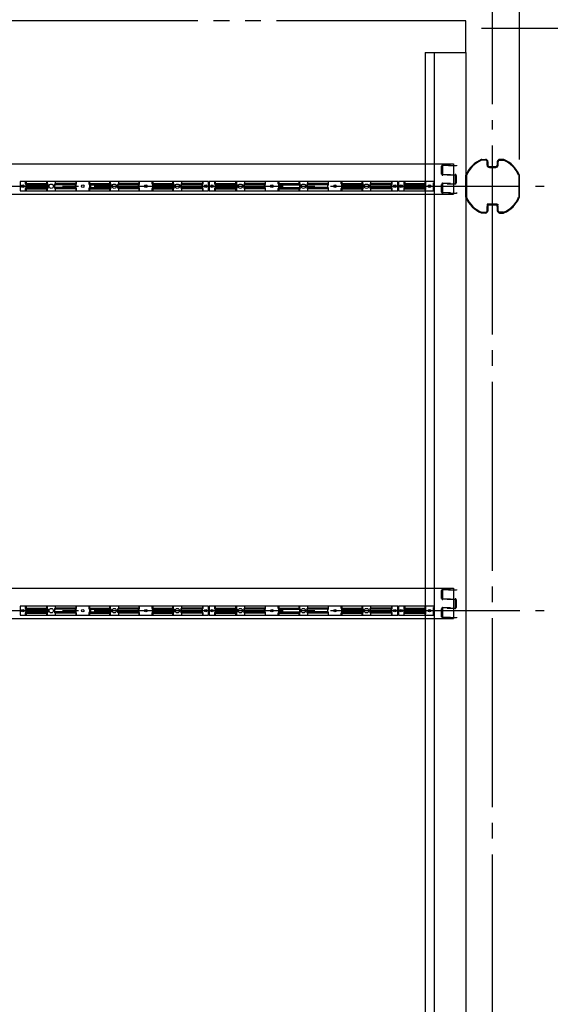
# Model space of a CAD drawing. Extents: x 543 to 20478, y 226 to 14052.
# Drawn here: x 6474 to 8157, y 9360 to 12485 of the extents above; entities that cross this region are included whole.
import ezdxf

# ---------------------------------------------------------------- set-up
doc = ezdxf.new("R2010")
doc.units = 0
doc.header["$LTSCALE"] = 50
doc.header["$MEASUREMENT"] = 0
for name, pattern in [('1PL-M', [15, 12, -1, 1, -1]), ('2PL-M', [17, 12, -1, 1, -1, 1, -1]), ('HIDE-S', [1, 0.5, -0.5])]:
    doc.linetypes.add(name, pattern=pattern)
for name, color, linetype in [('2PL-M1', 6, '2PL-M'), ('HIDE-S2', 1, 'HIDE-S'), ('SUNPOU', 4, 'CONTINUOUS'), ('U1', 3, 'CONTINUOUS'), ('U8', 3, 'CONTINUOUS'), ('柱', 3, 'CONTINUOUS'), ('桁', 4, 'CONTINUOUS'), ('桁接金A', 6, 'CONTINUOUS'), ('梁', 3, 'CONTINUOUS'), ('芯', 7, '1PL-M')]:
    doc.layers.add(name, color=color, linetype=linetype)

msp = doc.modelspace()

# ---------------------------------------------------------------- linework, layer by layer
at = {"layer": '2PL-M1'}
for p, q in [((7888.7, 12481.4), (2538.7, 12481.4)), ((7888.7, 12380.4), (7888.7, 12481.4))]:
    msp.add_line(p, q, dxfattribs=at)
at = {"layer": 'HIDE-S2'}
for p, q in [((6492.2, 11964.1), (6492.2, 11970.9)), ((6559.7, 11964.1), (6559.7, 11970.9)), ((6587.7, 11964.1), (6587.7, 11970.9)), ((6653.7, 11964.1), (6653.7, 11970.9)), ((6693.7, 11964.1), (6693.7, 11970.9)), ((6759.7, 11964.1), (6759.7, 11970.9)), ((6787.7, 11964.1), (6787.7, 11970.9)), ((6853.7, 11964.1), (6853.7, 11970.9)), ((6893.7, 11964.1), (6893.7, 11970.9)), ((6959.7, 11964.1), (6959.7, 11970.9)), ((6987.7, 11964.1), (6987.7, 11970.9)), ((7055.2, 11964.1), (7055.2, 11970.9)), ((7092.2, 11964.1), (7092.2, 11970.9)), ((7159.7, 11964.1), (7159.7, 11970.9)), ((7187.7, 11964.1), (7187.7, 11970.9)), ((7253.7, 11964.1), (7253.7, 11970.9)), ((7293.7, 11964.1), (7293.7, 11970.9)), ((7359.7, 11964.1), (7359.7, 11970.9)), ((7387.7, 11964.1), (7387.7, 11970.9)), ((7453.7, 11964.1), (7453.7, 11970.9)), ((7493.7, 11964.1), (7493.7, 11970.9)), ((7559.7, 11964.1), (7559.7, 11970.9)), ((7587.7, 11964.1), (7587.7, 11970.9)), ((7655.2, 11964.1), (7655.2, 11970.9)), ((7695, 11970.9), (7695, 11941.9)), ((7761.2, 11970.9), (7761.2, 11941.9)), ((7786.6, 11941.9), (7786.6, 11970.9)), ((6492.2, 11941.9), (6492.2, 11948.7)), ((6494.1, 11960.5), (6492.6, 11962.9)), ((6492.6, 11950), (6494.1, 11952.4)), ((6494.5, 11953.6), (6494.5, 11959.2)), ((6559.7, 11941.9), (6559.7, 11948.7)), ((6561.6, 11960.5), (6560.1, 11962.9)), ((6560.1, 11950), (6561.6, 11952.4)), ((6562, 11953.6), (6562, 11959.2)), ((6585.4, 11953.6), (6585.4, 11959.2)), ((6585.8, 11960.5), (6587.3, 11962.9)), ((6587.3, 11950), (6585.8, 11952.4)), ((6587.7, 11941.9), (6587.7, 11948.7)), ((6651.4, 11953.6), (6651.4, 11959.2)), ((6651.8, 11960.5), (6653.3, 11962.9)), ((6653.3, 11950), (6651.8, 11952.4)), ((6653.7, 11941.9), (6653.7, 11948.7)), ((6693.7, 11941.9), (6693.7, 11948.7)), ((6695.6, 11960.5), (6694.1, 11962.9)), ((6694.1, 11950), (6695.6, 11952.4)), ((6696, 11953.6), (6696, 11959.2)), ((6759.7, 11941.9), (6759.7, 11948.7)), ((6761.6, 11960.5), (6760.1, 11962.9)), ((6760.1, 11950), (6761.6, 11952.4)), ((6762, 11953.6), (6762, 11959.2)), ((6785.4, 11953.6), (6785.4, 11959.2)), ((6785.8, 11960.5), (6787.3, 11962.9)), ((6787.3, 11950), (6785.8, 11952.4)), ((6787.7, 11941.9), (6787.7, 11948.7)), ((6851.4, 11953.6), (6851.4, 11959.2)), ((6851.8, 11960.5), (6853.3, 11962.9)), ((6853.3, 11950), (6851.8, 11952.4)), ((6853.7, 11941.9), (6853.7, 11948.7)), ((6893.7, 11941.9), (6893.7, 11948.7)), ((6895.6, 11960.5), (6894.1, 11962.9)), ((6894.1, 11950), (6895.6, 11952.4)), ((6896, 11953.6), (6896, 11959.2)), ((6959.7, 11941.9), (6959.7, 11948.7)), ((6961.6, 11960.5), (6960.1, 11962.9)), ((6960.1, 11950), (6961.6, 11952.4)), ((6962, 11953.6), (6962, 11959.2)), ((6985.4, 11953.6), (6985.4, 11959.2)), ((6985.8, 11960.5), (6987.3, 11962.9)), ((6987.3, 11950), (6985.8, 11952.4)), ((6987.7, 11941.9), (6987.7, 11948.7)), ((7052.9, 11953.6), (7052.9, 11959.2)), ((7053.3, 11960.5), (7054.8, 11962.9)), ((7054.8, 11950), (7053.3, 11952.4)), ((7055.2, 11941.9), (7055.2, 11948.7)), ((7092.2, 11941.9), (7092.2, 11948.7)), ((7094.1, 11960.5), (7092.6, 11962.9)), ((7092.6, 11950), (7094.1, 11952.4)), ((7094.5, 11953.6), (7094.5, 11959.2)), ((7159.7, 11941.9), (7159.7, 11948.7)), ((7161.6, 11960.5), (7160.1, 11962.9)), ((7160.1, 11950), (7161.6, 11952.4)), ((7162, 11953.6), (7162, 11959.2)), ((7185.4, 11953.6), (7185.4, 11959.2)), ((7185.8, 11960.5), (7187.3, 11962.9)), ((7187.3, 11950), (7185.8, 11952.4)), ((7187.7, 11941.9), (7187.7, 11948.7)), ((7251.4, 11953.6), (7251.4, 11959.2)), ((7251.8, 11960.5), (7253.3, 11962.9)), ((7253.3, 11950), (7251.8, 11952.4)), ((7253.7, 11941.9), (7253.7, 11948.7)), ((7293.7, 11941.9), (7293.7, 11948.7)), ((7295.6, 11960.5), (7294.1, 11962.9)), ((7294.1, 11950), (7295.6, 11952.4)), ((7296, 11953.6), (7296, 11959.2)), ((7359.7, 11941.9), (7359.7, 11948.7)), ((7361.6, 11960.5), (7360.1, 11962.9)), ((7360.1, 11950), (7361.6, 11952.4)), ((7362, 11953.6), (7362, 11959.2)), ((7385.4, 11953.6), (7385.4, 11959.2)), ((7385.8, 11960.5), (7387.3, 11962.9)), ((7387.3, 11950), (7385.8, 11952.4)), ((7387.7, 11941.9), (7387.7, 11948.7)), ((7451.4, 11953.6), (7451.4, 11959.2)), ((7451.8, 11960.5), (7453.3, 11962.9)), ((7453.3, 11950), (7451.8, 11952.4)), ((7453.7, 11941.9), (7453.7, 11948.7)), ((7493.7, 11941.9), (7493.7, 11948.7)), ((7495.6, 11960.5), (7494.1, 11962.9)), ((7494.1, 11950), (7495.6, 11952.4)), ((7496, 11953.6), (7496, 11959.2)), ((7559.7, 11941.9), (7559.7, 11948.7)), ((7561.6, 11960.5), (7560.1, 11962.9)), ((7560.1, 11950), (7561.6, 11952.4)), ((7562, 11953.6), (7562, 11959.2)), ((7585.4, 11953.6), (7585.4, 11959.2)), ((7585.8, 11960.5), (7587.3, 11962.9)), ((7587.3, 11950), (7585.8, 11952.4)), ((7587.7, 11941.9), (7587.7, 11948.7)), ((7652.9, 11953.6), (7652.9, 11959.2)), ((7653.3, 11960.5), (7654.8, 11962.9)), ((7654.8, 11950), (7653.3, 11952.4)), ((7655.2, 11941.9), (7655.2, 11948.7)), ((6492.2, 10617.1), (6492.2, 10623.9)), ((6492.2, 10594.9), (6492.2, 10601.7)), ((6494.1, 10613.5), (6492.6, 10615.9)), ((6492.6, 10603), (6494.1, 10605.4)), ((6494.5, 10606.6), (6494.5, 10612.2)), ((6559.7, 10617.1), (6559.7, 10623.9)), ((6559.7, 10594.9), (6559.7, 10601.7)), ((6561.6, 10613.5), (6560.1, 10615.9)), ((6560.1, 10603), (6561.6, 10605.4)), ((6562, 10606.6), (6562, 10612.2)), ((6585.4, 10606.6), (6585.4, 10612.2)), ((6585.8, 10613.5), (6587.3, 10615.9)), ((6587.3, 10603), (6585.8, 10605.4)), ((6587.7, 10617.1), (6587.7, 10623.9)), ((6587.7, 10594.9), (6587.7, 10601.7)), ((6651.4, 10606.6), (6651.4, 10612.2)), ((6651.8, 10613.5), (6653.3, 10615.9)), ((6653.3, 10603), (6651.8, 10605.4)), ((6653.7, 10617.1), (6653.7, 10623.9)), ((6653.7, 10594.9), (6653.7, 10601.7)), ((6693.7, 10617.1), (6693.7, 10623.9)), ((6693.7, 10594.9), (6693.7, 10601.7)), ((6695.6, 10613.5), (6694.1, 10615.9)), ((6694.1, 10603), (6695.6, 10605.4)), ((6696, 10606.6), (6696, 10612.2)), ((6759.7, 10617.1), (6759.7, 10623.9)), ((6759.7, 10594.9), (6759.7, 10601.7)), ((6761.6, 10613.5), (6760.1, 10615.9)), ((6760.1, 10603), (6761.6, 10605.4)), ((6762, 10606.6), (6762, 10612.2)), ((6785.4, 10606.6), (6785.4, 10612.2)), ((6785.8, 10613.5), (6787.3, 10615.9)), ((6787.3, 10603), (6785.8, 10605.4)), ((6787.7, 10617.1), (6787.7, 10623.9)), ((6787.7, 10594.9), (6787.7, 10601.7)), ((6851.4, 10606.6), (6851.4, 10612.2)), ((6851.8, 10613.5), (6853.3, 10615.9)), ((6853.3, 10603), (6851.8, 10605.4)), ((6853.7, 10617.1), (6853.7, 10623.9)), ((6853.7, 10594.9), (6853.7, 10601.7)), ((6893.7, 10617.1), (6893.7, 10623.9)), ((6893.7, 10594.9), (6893.7, 10601.7)), ((6895.6, 10613.5), (6894.1, 10615.9)), ((6894.1, 10603), (6895.6, 10605.4)), ((6896, 10606.6), (6896, 10612.2)), ((6959.7, 10617.1), (6959.7, 10623.9)), ((6959.7, 10594.9), (6959.7, 10601.7)), ((6961.6, 10613.5), (6960.1, 10615.9)), ((6960.1, 10603), (6961.6, 10605.4)), ((6962, 10606.6), (6962, 10612.2)), ((6985.4, 10606.6), (6985.4, 10612.2)), ((6985.8, 10613.5), (6987.3, 10615.9)), ((6987.3, 10603), (6985.8, 10605.4)), ((6987.7, 10617.1), (6987.7, 10623.9)), ((6987.7, 10594.9), (6987.7, 10601.7)), ((7052.9, 10606.6), (7052.9, 10612.2)), ((7053.3, 10613.5), (7054.8, 10615.9)), ((7054.8, 10603), (7053.3, 10605.4)), ((7055.2, 10617.1), (7055.2, 10623.9)), ((7055.2, 10594.9), (7055.2, 10601.7)), ((7092.2, 10617.1), (7092.2, 10623.9)), ((7092.2, 10594.9), (7092.2, 10601.7)), ((7094.1, 10613.5), (7092.6, 10615.9)), ((7092.6, 10603), (7094.1, 10605.4)), ((7094.5, 10606.6), (7094.5, 10612.2)), ((7159.7, 10617.1), (7159.7, 10623.9)), ((7159.7, 10594.9), (7159.7, 10601.7)), ((7161.6, 10613.5), (7160.1, 10615.9)), ((7160.1, 10603), (7161.6, 10605.4)), ((7162, 10606.6), (7162, 10612.2)), ((7185.4, 10606.6), (7185.4, 10612.2)), ((7185.8, 10613.5), (7187.3, 10615.9)), ((7187.3, 10603), (7185.8, 10605.4)), ((7187.7, 10617.1), (7187.7, 10623.9)), ((7187.7, 10594.9), (7187.7, 10601.7)), ((7251.4, 10606.6), (7251.4, 10612.2)), ((7251.8, 10613.5), (7253.3, 10615.9)), ((7253.3, 10603), (7251.8, 10605.4)), ((7253.7, 10617.1), (7253.7, 10623.9)), ((7253.7, 10594.9), (7253.7, 10601.7)), ((7293.7, 10617.1), (7293.7, 10623.9)), ((7293.7, 10594.9), (7293.7, 10601.7)), ((7295.6, 10613.5), (7294.1, 10615.9)), ((7294.1, 10603), (7295.6, 10605.4)), ((7296, 10606.6), (7296, 10612.2)), ((7359.7, 10617.1), (7359.7, 10623.9)), ((7359.7, 10594.9), (7359.7, 10601.7)), ((7361.6, 10613.5), (7360.1, 10615.9)), ((7360.1, 10603), (7361.6, 10605.4)), ((7362, 10606.6), (7362, 10612.2)), ((7385.4, 10606.6), (7385.4, 10612.2)), ((7385.8, 10613.5), (7387.3, 10615.9)), ((7387.3, 10603), (7385.8, 10605.4)), ((7387.7, 10617.1), (7387.7, 10623.9)), ((7387.7, 10594.9), (7387.7, 10601.7)), ((7451.4, 10606.6), (7451.4, 10612.2)), ((7451.8, 10613.5), (7453.3, 10615.9)), ((7453.3, 10603), (7451.8, 10605.4)), ((7453.7, 10617.1), (7453.7, 10623.9)), ((7453.7, 10594.9), (7453.7, 10601.7)), ((7493.7, 10617.1), (7493.7, 10623.9)), ((7493.7, 10594.9), (7493.7, 10601.7)), ((7495.6, 10613.5), (7494.1, 10615.9)), ((7494.1, 10603), (7495.6, 10605.4)), ((7496, 10606.6), (7496, 10612.2)), ((7559.7, 10617.1), (7559.7, 10623.9)), ((7559.7, 10594.9), (7559.7, 10601.7)), ((7561.6, 10613.5), (7560.1, 10615.9)), ((7560.1, 10603), (7561.6, 10605.4)), ((7562, 10606.6), (7562, 10612.2)), ((7585.4, 10606.6), (7585.4, 10612.2)), ((7585.8, 10613.5), (7587.3, 10615.9)), ((7587.3, 10603), (7585.8, 10605.4)), ((7587.7, 10617.1), (7587.7, 10623.9)), ((7587.7, 10594.9), (7587.7, 10601.7)), ((7652.9, 10606.6), (7652.9, 10612.2)), ((7653.3, 10613.5), (7654.8, 10615.9)), ((7654.8, 10603), (7653.3, 10605.4)), ((7655.2, 10617.1), (7655.2, 10623.9)), ((7655.2, 10594.9), (7655.2, 10601.7)), ((7695, 10623.9), (7695, 10594.9)), ((7761.2, 10623.9), (7761.2, 10594.9)), ((7786.6, 10594.9), (7786.6, 10623.9))]:
    msp.add_line(p, q, dxfattribs=at)
for centre, start, end in [((6494.5, 11964.1), 180, 213.3106), ((6494.5, 11948.7), 146.6894, 180), ((6492.2, 11959.2), 0, 33.3106), ((6492.2, 11953.6), 326.6894, 0), ((6562, 11964.1), 180, 213.3106), ((6562, 11948.7), 146.6894, 180), ((6559.7, 11959.2), 0, 33.3106), ((6559.7, 11953.6), 326.6894, 0), ((6587.7, 11959.2), 146.6894, 180), ((6587.7, 11953.6), 180, 213.3106), ((6585.4, 11964.1), 326.6894, 0), ((6585.4, 11948.7), 0, 33.3106), ((6653.7, 11959.2), 146.6894, 180), ((6653.7, 11953.6), 180, 213.3106), ((6651.4, 11964.1), 326.6894, 0), ((6651.4, 11948.7), 0, 33.3106), ((6696, 11964.1), 180, 213.3106), ((6696, 11948.7), 146.6894, 180), ((6693.7, 11959.2), 0, 33.3106), ((6693.7, 11953.6), 326.6894, 0), ((6762, 11964.1), 180, 213.3106), ((6762, 11948.7), 146.6894, 180), ((6759.7, 11959.2), 0, 33.3106), ((6759.7, 11953.6), 326.6894, 360), ((6787.7, 11959.2), 146.6894, 180), ((6787.7, 11953.6), 180, 213.3106), ((6785.4, 11964.1), 326.6894, 0), ((6785.4, 11948.7), 0, 33.3106), ((6853.7, 11959.2), 146.6894, 180), ((6853.7, 11953.6), 180, 213.3106), ((6851.4, 11964.1), 326.6894, 0), ((6851.4, 11948.7), 0, 33.3106), ((6896, 11964.1), 180, 213.3106), ((6896, 11948.7), 146.6894, 180), ((6893.7, 11959.2), 0, 33.3106), ((6893.7, 11953.6), 326.6894, 0), ((6962, 11964.1), 180, 213.3106), ((6962, 11948.7), 146.6894, 180), ((6959.7, 11959.2), 0, 33.3106), ((6959.7, 11953.6), 326.6894, 0), ((6987.7, 11959.2), 146.6894, 180), ((6987.7, 11953.6), 180, 213.3106), ((6985.4, 11964.1), 326.6894, 0), ((6985.4, 11948.7), 0, 33.3106), ((7055.2, 11959.2), 146.6894, 180), ((7055.2, 11953.6), 180, 213.3106), ((7052.9, 11964.1), 326.6894, 0), ((7052.9, 11948.7), 0, 33.3106), ((7094.5, 11964.1), 180, 213.3106), ((7094.5, 11948.7), 146.6894, 180), ((7092.2, 11959.2), 0, 33.3106), ((7092.2, 11953.6), 326.6894, 0), ((7162, 11964.1), 180, 213.3106), ((7162, 11948.7), 146.6894, 180), ((7159.7, 11959.2), 0, 33.3106), ((7159.7, 11953.6), 326.6894, 0), ((7187.7, 11959.2), 146.6894, 180), ((7187.7, 11953.6), 180, 213.3106), ((7185.4, 11964.1), 326.6894, 0), ((7185.4, 11948.7), 0, 33.3106), ((7253.7, 11959.2), 146.6894, 180), ((7253.7, 11953.6), 180, 213.3106), ((7251.4, 11964.1), 326.6894, 0), ((7251.4, 11948.7), 0, 33.3106), ((7296, 11964.1), 180, 213.3106), ((7296, 11948.7), 146.6894, 180), ((7293.7, 11959.2), 0, 33.3106), ((7293.7, 11953.6), 326.6894, 0), ((7362, 11964.1), 180, 213.3106), ((7362, 11948.7), 146.6894, 180), ((7359.7, 11959.2), 0, 33.3106), ((7359.7, 11953.6), 326.6894, 360), ((7387.7, 11959.2), 146.6894, 180), ((7387.7, 11953.6), 180, 213.3106), ((7385.4, 11964.1), 326.6894, 0), ((7385.4, 11948.7), 0, 33.3106), ((7453.7, 11959.2), 146.6894, 180), ((7453.7, 11953.6), 180, 213.3106), ((7451.4, 11964.1), 326.6894, 0), ((7451.4, 11948.7), 0, 33.3106), ((7496, 11964.1), 180, 213.3106), ((7496, 11948.7), 146.6894, 180), ((7493.7, 11959.2), 0, 33.3106), ((7493.7, 11953.6), 326.6894, 0), ((7562, 11964.1), 180, 213.3106), ((7562, 11948.7), 146.6894, 180), ((7559.7, 11959.2), 0, 33.3106), ((7559.7, 11953.6), 326.6894, 0), ((7587.7, 11959.2), 146.6894, 180), ((7587.7, 11953.6), 180, 213.3106), ((7585.4, 11964.1), 326.6894, 0), ((7585.4, 11948.7), 0, 33.3106), ((7655.2, 11959.2), 146.6894, 180), ((7655.2, 11953.6), 180, 213.3106), ((7652.9, 11964.1), 326.6894, 0), ((7652.9, 11948.7), 0, 33.3106), ((6494.5, 10617.1), 180, 213.3106), ((6494.5, 10601.7), 146.6894, 180), ((6492.2, 10612.2), 0, 33.3106), ((6492.2, 10606.6), 326.6894, 0), ((6562, 10617.1), 180, 213.3106), ((6562, 10601.7), 146.6894, 180), ((6559.7, 10612.2), 0, 33.3106), ((6559.7, 10606.6), 326.6894, 0), ((6587.7, 10612.2), 146.6894, 180), ((6587.7, 10606.6), 180, 213.3106), ((6585.4, 10617.1), 326.6894, 0), ((6585.4, 10601.7), 0, 33.3106), ((6653.7, 10612.2), 146.6894, 180), ((6653.7, 10606.6), 180, 213.3106), ((6651.4, 10617.1), 326.6894, 0), ((6651.4, 10601.7), 0, 33.3106), ((6696, 10617.1), 180, 213.3106), ((6696, 10601.7), 146.6894, 180), ((6693.7, 10612.2), 0, 33.3106), ((6693.7, 10606.6), 326.6894, 0), ((6762, 10617.1), 180, 213.3106), ((6762, 10601.7), 146.6894, 180), ((6759.7, 10612.2), 0, 33.3106), ((6759.7, 10606.6), 326.6894, 360), ((6787.7, 10612.2), 146.6894, 180), ((6787.7, 10606.6), 180, 213.3106), ((6785.4, 10617.1), 326.6894, 0), ((6785.4, 10601.7), 0, 33.3106), ((6853.7, 10612.2), 146.6894, 180), ((6853.7, 10606.6), 180, 213.3106), ((6851.4, 10617.1), 326.6894, 0), ((6851.4, 10601.7), 0, 33.3106), ((6896, 10617.1), 180, 213.3106), ((6896, 10601.7), 146.6894, 180), ((6893.7, 10612.2), 0, 33.3106), ((6893.7, 10606.6), 326.6894, 0), ((6962, 10617.1), 180, 213.3106), ((6962, 10601.7), 146.6894, 180), ((6959.7, 10612.2), 0, 33.3106), ((6959.7, 10606.6), 326.6894, 0), ((6987.7, 10612.2), 146.6894, 180), ((6987.7, 10606.6), 180, 213.3106), ((6985.4, 10617.1), 326.6894, 0), ((6985.4, 10601.7), 0, 33.3106), ((7055.2, 10612.2), 146.6894, 180), ((7055.2, 10606.6), 180, 213.3106), ((7052.9, 10617.1), 326.6894, 0), ((7052.9, 10601.7), 0, 33.3106), ((7094.5, 10617.1), 180, 213.3106), ((7094.5, 10601.7), 146.6894, 180), ((7092.2, 10612.2), 0, 33.3106), ((7092.2, 10606.6), 326.6894, 0), ((7162, 10617.1), 180, 213.3106), ((7162, 10601.7), 146.6894, 180), ((7159.7, 10612.2), 0, 33.3106), ((7159.7, 10606.6), 326.6894, 0), ((7187.7, 10612.2), 146.6894, 180), ((7187.7, 10606.6), 180, 213.3106), ((7185.4, 10617.1), 326.6894, 0), ((7185.4, 10601.7), 0, 33.3106), ((7253.7, 10612.2), 146.6894, 180), ((7253.7, 10606.6), 180, 213.3106), ((7251.4, 10617.1), 326.6894, 0), ((7251.4, 10601.7), 0, 33.3106), ((7296, 10617.1), 180, 213.3106), ((7296, 10601.7), 146.6894, 180), ((7293.7, 10612.2), 0, 33.3106), ((7293.7, 10606.6), 326.6894, 0), ((7362, 10617.1), 180, 213.3106), ((7362, 10601.7), 146.6894, 180), ((7359.7, 10612.2), 0, 33.3106), ((7359.7, 10606.6), 326.6894, 360), ((7387.7, 10612.2), 146.6894, 180), ((7387.7, 10606.6), 180, 213.3106), ((7385.4, 10617.1), 326.6894, 0), ((7385.4, 10601.7), 0, 33.3106), ((7453.7, 10612.2), 146.6894, 180), ((7453.7, 10606.6), 180, 213.3106), ((7451.4, 10617.1), 326.6894, 0), ((7451.4, 10601.7), 0, 33.3106), ((7496, 10617.1), 180, 213.3106), ((7496, 10601.7), 146.6894, 180), ((7493.7, 10612.2), 0, 33.3106), ((7493.7, 10606.6), 326.6894, 0), ((7562, 10617.1), 180, 213.3106), ((7562, 10601.7), 146.6894, 180), ((7559.7, 10612.2), 0, 33.3106), ((7559.7, 10606.6), 326.6894, 0), ((7587.7, 10612.2), 146.6894, 180), ((7587.7, 10606.6), 180, 213.3106), ((7585.4, 10617.1), 326.6894, 0), ((7585.4, 10601.7), 0, 33.3106), ((7655.2, 10612.2), 146.6894, 180), ((7655.2, 10606.6), 180, 213.3106), ((7652.9, 10617.1), 326.6894, 0), ((7652.9, 10601.7), 0, 33.3106)]:
    msp.add_arc(centre, 2.3, start, end, dxfattribs=at)
at = {"layer": 'SUNPOU'}
for p, q in [((7973.7, 12216.4), (7973.7, 13756.4)), ((7973.7, 12216.4), (7973.7, 13756.4)), ((8058.7, 12041), (8058.7, 13756.4)), ((7973.7, 12216.4), (7973.7, 13406.4)), ((7938.7, 12458.4), (8636.2, 12458.4)), ((7938.7, 12458.4), (8986.2, 12458.4))]:
    msp.add_line(p, q, dxfattribs=at)
at = {"layer": 'U1'}
for p, q in [((7072.7, 11970.9), (6474.7, 11970.9)), ((6474.7, 11970.9), (6474.7, 11941.9)), ((6494.1, 11970.9), (6494.1, 11964.8)), ((6560.9, 11970.9), (6560.9, 11964.8)), ((6586.6, 11970.9), (6586.6, 11964.8)), ((6651.9, 11970.9), (6651.9, 11964.8)), ((6695.6, 11970.9), (6695.6, 11964.8)), ((6760.9, 11970.9), (6760.9, 11964.8)), ((6786.6, 11970.9), (6786.6, 11964.8)), ((6851.9, 11970.9), (6851.9, 11964.8)), ((6895.6, 11970.9), (6895.6, 11964.8)), ((6960.9, 11970.9), (6960.9, 11964.8)), ((6986.6, 11970.9), (6986.6, 11964.8)), ((7053.4, 11970.9), (7053.4, 11964.8)), ((7072.7, 11941.9), (7072.7, 11970.9)), ((7672.7, 11970.9), (7074.7, 11970.9)), ((7074.7, 11970.9), (7074.7, 11941.9)), ((7094.1, 11970.9), (7094.1, 11964.8)), ((7160.9, 11970.9), (7160.9, 11964.8)), ((7186.6, 11970.9), (7186.6, 11964.8)), ((7251.9, 11970.9), (7251.9, 11964.8)), ((7295.6, 11970.9), (7295.6, 11964.8)), ((7360.9, 11970.9), (7360.9, 11964.8)), ((7386.6, 11970.9), (7386.6, 11964.8)), ((7451.9, 11970.9), (7451.9, 11964.8)), ((7495.6, 11970.9), (7495.6, 11964.8)), ((7560.9, 11970.9), (7560.9, 11964.8)), ((7586.6, 11970.9), (7586.6, 11964.8)), ((7653.4, 11970.9), (7653.4, 11964.8)), ((7672.7, 11941.9), (7672.7, 11970.9)), ((7787.7, 11970.9), (7675.7, 11970.9)), ((7675.7, 11970.9), (7675.7, 11941.9)), ((7693.2, 11941.9), (7693.2, 11970.9)), ((7760, 11941.9), (7760, 11970.9)), ((7787.7, 11970.9), (7787.7, 11941.9)), ((6474.7, 11941.9), (7072.7, 11941.9)), ((6494.1, 11964.8), (6560.9, 11964.8)), ((6494.1, 11964.8), (6496, 11961.9)), ((6496, 11951), (6494.1, 11948.1)), ((6494.1, 11948.1), (6560.9, 11948.1)), ((6494.1, 11948.1), (6494.1, 11941.9)), ((6496.4, 11960.6), (6563.2, 11960.6)), ((6496.4, 11960.6), (6496.4, 11952.3)), ((6496.4, 11952.3), (6563.2, 11952.3)), ((6560.9, 11964.8), (6562.8, 11961.9)), ((6562.8, 11951), (6560.9, 11948.1)), ((6560.9, 11948.1), (6560.9, 11941.9)), ((6563.2, 11960.6), (6563.2, 11952.3)), ((6649.6, 11960.6), (6584.3, 11960.6)), ((6584.3, 11960.6), (6584.3, 11952.3)), ((6649.6, 11952.3), (6584.3, 11952.3)), ((6586.6, 11964.8), (6584.6, 11961.9)), ((6584.6, 11951), (6586.6, 11948.1)), ((6651.9, 11964.8), (6586.6, 11964.8)), ((6651.9, 11948.1), (6586.6, 11948.1)), ((6586.6, 11948.1), (6586.6, 11941.9)), ((6649.6, 11960.6), (6649.6, 11952.3)), ((6651.9, 11964.8), (6649.9, 11961.9)), ((6649.9, 11951), (6651.9, 11948.1)), ((6651.9, 11948.1), (6651.9, 11941.9)), ((6695.6, 11964.8), (6760.9, 11964.8)), ((6695.6, 11964.8), (6697.5, 11961.9)), ((6697.5, 11951), (6695.6, 11948.1)), ((6695.6, 11948.1), (6760.9, 11948.1)), ((6695.6, 11948.1), (6695.6, 11941.9)), ((6697.9, 11960.6), (6763.2, 11960.6)), ((6697.9, 11960.6), (6697.9, 11952.3)), ((6697.9, 11952.3), (6763.2, 11952.3)), ((6760.9, 11964.8), (6762.8, 11961.9)), ((6762.8, 11951), (6760.9, 11948.1)), ((6760.9, 11948.1), (6760.9, 11941.9)), ((6763.2, 11960.6), (6763.2, 11952.3)), ((6849.6, 11960.6), (6784.3, 11960.6)), ((6784.3, 11960.6), (6784.3, 11952.3)), ((6849.6, 11952.3), (6784.3, 11952.3)), ((6786.6, 11964.8), (6784.6, 11961.9)), ((6784.6, 11951), (6786.6, 11948.1)), ((6851.9, 11964.8), (6786.6, 11964.8)), ((6851.9, 11948.1), (6786.6, 11948.1)), ((6786.6, 11948.1), (6786.6, 11941.9)), ((6849.6, 11960.6), (6849.6, 11952.3)), ((6851.9, 11964.8), (6849.9, 11961.9)), ((6849.9, 11951), (6851.9, 11948.1)), ((6851.9, 11948.1), (6851.9, 11941.9)), ((6895.6, 11964.8), (6960.9, 11964.8)), ((6895.6, 11964.8), (6897.5, 11961.9)), ((6897.5, 11951), (6895.6, 11948.1)), ((6895.6, 11948.1), (6960.9, 11948.1)), ((6895.6, 11948.1), (6895.6, 11941.9)), ((6897.9, 11960.6), (6963.2, 11960.6)), ((6897.9, 11960.6), (6897.9, 11952.3)), ((6897.9, 11952.3), (6963.2, 11952.3)), ((6960.9, 11964.8), (6962.8, 11961.9)), ((6962.8, 11951), (6960.9, 11948.1)), ((6960.9, 11948.1), (6960.9, 11941.9)), ((6963.2, 11960.6), (6963.2, 11952.3)), ((7051.1, 11960.6), (6984.3, 11960.6)), ((6984.3, 11960.6), (6984.3, 11952.3)), ((7051.1, 11952.3), (6984.3, 11952.3)), ((6986.6, 11964.8), (6984.6, 11961.9)), ((6984.6, 11951), (6986.6, 11948.1)), ((7053.4, 11964.8), (6986.6, 11964.8)), ((7053.4, 11948.1), (6986.6, 11948.1)), ((6986.6, 11948.1), (6986.6, 11941.9)), ((7051.1, 11960.6), (7051.1, 11952.3)), ((7053.4, 11964.8), (7051.4, 11961.9)), ((7051.4, 11951), (7053.4, 11948.1)), ((7053.4, 11948.1), (7053.4, 11941.9)), ((7074.7, 11941.9), (7672.7, 11941.9)), ((7094.1, 11964.8), (7160.9, 11964.8)), ((7094.1, 11964.8), (7096, 11961.9)), ((7096, 11951), (7094.1, 11948.1)), ((7094.1, 11948.1), (7160.9, 11948.1)), ((7094.1, 11948.1), (7094.1, 11941.9)), ((7096.4, 11960.6), (7163.2, 11960.6)), ((7096.4, 11960.6), (7096.4, 11952.3)), ((7096.4, 11952.3), (7163.2, 11952.3)), ((7160.9, 11964.8), (7162.8, 11961.9)), ((7162.8, 11951), (7160.9, 11948.1)), ((7160.9, 11948.1), (7160.9, 11941.9)), ((7163.2, 11960.6), (7163.2, 11952.3)), ((7249.6, 11960.6), (7184.3, 11960.6)), ((7184.3, 11960.6), (7184.3, 11952.3)), ((7249.6, 11952.3), (7184.3, 11952.3)), ((7186.6, 11964.8), (7184.6, 11961.9)), ((7184.6, 11951), (7186.6, 11948.1)), ((7251.9, 11964.8), (7186.6, 11964.8)), ((7251.9, 11948.1), (7186.6, 11948.1)), ((7186.6, 11948.1), (7186.6, 11941.9)), ((7249.6, 11960.6), (7249.6, 11952.3)), ((7251.9, 11964.8), (7249.9, 11961.9)), ((7249.9, 11951), (7251.9, 11948.1)), ((7251.9, 11948.1), (7251.9, 11941.9)), ((7295.6, 11964.8), (7360.9, 11964.8)), ((7295.6, 11964.8), (7297.5, 11961.9)), ((7297.5, 11951), (7295.6, 11948.1)), ((7295.6, 11948.1), (7360.9, 11948.1)), ((7295.6, 11948.1), (7295.6, 11941.9)), ((7297.9, 11960.6), (7363.2, 11960.6)), ((7297.9, 11960.6), (7297.9, 11952.3)), ((7297.9, 11952.3), (7363.2, 11952.3)), ((7360.9, 11964.8), (7362.8, 11961.9)), ((7362.8, 11951), (7360.9, 11948.1)), ((7360.9, 11948.1), (7360.9, 11941.9)), ((7363.2, 11960.6), (7363.2, 11952.3)), ((7449.6, 11960.6), (7384.3, 11960.6)), ((7384.3, 11960.6), (7384.3, 11952.3)), ((7449.6, 11952.3), (7384.3, 11952.3)), ((7386.6, 11964.8), (7384.6, 11961.9)), ((7384.6, 11951), (7386.6, 11948.1)), ((7451.9, 11964.8), (7386.6, 11964.8)), ((7451.9, 11948.1), (7386.6, 11948.1)), ((7386.6, 11948.1), (7386.6, 11941.9)), ((7449.6, 11960.6), (7449.6, 11952.3)), ((7451.9, 11964.8), (7449.9, 11961.9)), ((7449.9, 11951), (7451.9, 11948.1)), ((7451.9, 11948.1), (7451.9, 11941.9)), ((7495.6, 11964.8), (7560.9, 11964.8)), ((7495.6, 11964.8), (7497.5, 11961.9)), ((7497.5, 11951), (7495.6, 11948.1)), ((7495.6, 11948.1), (7560.9, 11948.1)), ((7495.6, 11948.1), (7495.6, 11941.9)), ((7497.9, 11960.6), (7563.2, 11960.6)), ((7497.9, 11960.6), (7497.9, 11952.3)), ((7497.9, 11952.3), (7563.2, 11952.3)), ((7560.9, 11964.8), (7562.8, 11961.9)), ((7562.8, 11951), (7560.9, 11948.1)), ((7560.9, 11948.1), (7560.9, 11941.9)), ((7563.2, 11960.6), (7563.2, 11952.3)), ((7651.1, 11960.6), (7584.3, 11960.6)), ((7584.3, 11960.6), (7584.3, 11952.3)), ((7651.1, 11952.3), (7584.3, 11952.3)), ((7586.6, 11964.8), (7584.6, 11961.9)), ((7584.6, 11951), (7586.6, 11948.1)), ((7653.4, 11964.8), (7586.6, 11964.8)), ((7653.4, 11948.1), (7586.6, 11948.1)), ((7586.6, 11948.1), (7586.6, 11941.9)), ((7651.1, 11960.6), (7651.1, 11952.3)), ((7653.4, 11964.8), (7651.4, 11961.9)), ((7651.4, 11951), (7653.4, 11948.1)), ((7653.4, 11948.1), (7653.4, 11941.9)), ((7675.7, 11941.9), (7787.7, 11941.9)), ((7695, 11964.8), (7760, 11964.8)), ((7695, 11960.6), (7760, 11960.6)), ((7695, 11952.3), (7760, 11952.3)), ((7695, 11948.1), (7760, 11948.1)), ((7072.7, 10623.9), (6474.7, 10623.9)), ((6474.7, 10623.9), (6474.7, 10594.9)), ((6474.7, 10594.9), (7072.7, 10594.9)), ((6494.1, 10623.9), (6494.1, 10617.8)), ((6494.1, 10617.8), (6560.9, 10617.8)), ((6494.1, 10617.8), (6496, 10614.9)), ((6496, 10604), (6494.1, 10601.1)), ((6494.1, 10601.1), (6560.9, 10601.1)), ((6494.1, 10601.1), (6494.1, 10594.9)), ((6496.4, 10613.6), (6563.2, 10613.6)), ((6496.4, 10613.6), (6496.4, 10605.3)), ((6496.4, 10605.3), (6563.2, 10605.3)), ((6560.9, 10623.9), (6560.9, 10617.8)), ((6560.9, 10617.8), (6562.8, 10614.9)), ((6562.8, 10604), (6560.9, 10601.1)), ((6560.9, 10601.1), (6560.9, 10594.9)), ((6563.2, 10613.6), (6563.2, 10605.3)), ((6649.6, 10613.6), (6584.3, 10613.6)), ((6584.3, 10613.6), (6584.3, 10605.3)), ((6649.6, 10605.3), (6584.3, 10605.3)), ((6586.6, 10617.8), (6584.6, 10614.9)), ((6584.6, 10604), (6586.6, 10601.1)), ((6586.6, 10623.9), (6586.6, 10617.8)), ((6651.9, 10617.8), (6586.6, 10617.8)), ((6651.9, 10601.1), (6586.6, 10601.1)), ((6586.6, 10601.1), (6586.6, 10594.9)), ((6649.6, 10613.6), (6649.6, 10605.3)), ((6651.9, 10617.8), (6649.9, 10614.9)), ((6649.9, 10604), (6651.9, 10601.1)), ((6651.9, 10623.9), (6651.9, 10617.8)), ((6651.9, 10601.1), (6651.9, 10594.9)), ((6695.6, 10623.9), (6695.6, 10617.8)), ((6695.6, 10617.8), (6760.9, 10617.8)), ((6695.6, 10617.8), (6697.5, 10614.9)), ((6697.5, 10604), (6695.6, 10601.1)), ((6695.6, 10601.1), (6760.9, 10601.1)), ((6695.6, 10601.1), (6695.6, 10594.9)), ((6697.9, 10613.6), (6763.2, 10613.6)), ((6697.9, 10613.6), (6697.9, 10605.3)), ((6697.9, 10605.3), (6763.2, 10605.3)), ((6760.9, 10623.9), (6760.9, 10617.8)), ((6760.9, 10617.8), (6762.8, 10614.9)), ((6762.8, 10604), (6760.9, 10601.1)), ((6760.9, 10601.1), (6760.9, 10594.9)), ((6763.2, 10613.6), (6763.2, 10605.3)), ((6849.6, 10613.6), (6784.3, 10613.6)), ((6784.3, 10613.6), (6784.3, 10605.3)), ((6849.6, 10605.3), (6784.3, 10605.3)), ((6786.6, 10617.8), (6784.6, 10614.9)), ((6784.6, 10604), (6786.6, 10601.1)), ((6786.6, 10623.9), (6786.6, 10617.8)), ((6851.9, 10617.8), (6786.6, 10617.8)), ((6851.9, 10601.1), (6786.6, 10601.1)), ((6786.6, 10601.1), (6786.6, 10594.9)), ((6849.6, 10613.6), (6849.6, 10605.3)), ((6851.9, 10617.8), (6849.9, 10614.9)), ((6849.9, 10604), (6851.9, 10601.1)), ((6851.9, 10623.9), (6851.9, 10617.8)), ((6851.9, 10601.1), (6851.9, 10594.9)), ((6895.6, 10623.9), (6895.6, 10617.8)), ((6895.6, 10617.8), (6960.9, 10617.8)), ((6895.6, 10617.8), (6897.5, 10614.9)), ((6897.5, 10604), (6895.6, 10601.1)), ((6895.6, 10601.1), (6960.9, 10601.1)), ((6895.6, 10601.1), (6895.6, 10594.9)), ((6897.9, 10613.6), (6963.2, 10613.6)), ((6897.9, 10613.6), (6897.9, 10605.3)), ((6897.9, 10605.3), (6963.2, 10605.3)), ((6960.9, 10623.9), (6960.9, 10617.8)), ((6960.9, 10617.8), (6962.8, 10614.9)), ((6962.8, 10604), (6960.9, 10601.1)), ((6960.9, 10601.1), (6960.9, 10594.9)), ((6963.2, 10613.6), (6963.2, 10605.3)), ((7051.1, 10613.6), (6984.3, 10613.6)), ((6984.3, 10613.6), (6984.3, 10605.3)), ((7051.1, 10605.3), (6984.3, 10605.3)), ((6986.6, 10617.8), (6984.6, 10614.9)), ((6984.6, 10604), (6986.6, 10601.1)), ((6986.6, 10623.9), (6986.6, 10617.8)), ((7053.4, 10617.8), (6986.6, 10617.8)), ((7053.4, 10601.1), (6986.6, 10601.1)), ((6986.6, 10601.1), (6986.6, 10594.9)), ((7051.1, 10613.6), (7051.1, 10605.3)), ((7053.4, 10617.8), (7051.4, 10614.9)), ((7051.4, 10604), (7053.4, 10601.1)), ((7053.4, 10623.9), (7053.4, 10617.8)), ((7053.4, 10601.1), (7053.4, 10594.9)), ((7072.7, 10594.9), (7072.7, 10623.9)), ((7672.7, 10623.9), (7074.7, 10623.9)), ((7074.7, 10623.9), (7074.7, 10594.9)), ((7074.7, 10594.9), (7672.7, 10594.9)), ((7094.1, 10623.9), (7094.1, 10617.8)), ((7094.1, 10617.8), (7160.9, 10617.8)), ((7094.1, 10617.8), (7096, 10614.9)), ((7096, 10604), (7094.1, 10601.1)), ((7094.1, 10601.1), (7160.9, 10601.1)), ((7094.1, 10601.1), (7094.1, 10594.9)), ((7096.4, 10613.6), (7163.2, 10613.6)), ((7096.4, 10613.6), (7096.4, 10605.3)), ((7096.4, 10605.3), (7163.2, 10605.3)), ((7160.9, 10623.9), (7160.9, 10617.8)), ((7160.9, 10617.8), (7162.8, 10614.9)), ((7162.8, 10604), (7160.9, 10601.1)), ((7160.9, 10601.1), (7160.9, 10594.9)), ((7163.2, 10613.6), (7163.2, 10605.3)), ((7249.6, 10613.6), (7184.3, 10613.6)), ((7184.3, 10613.6), (7184.3, 10605.3)), ((7249.6, 10605.3), (7184.3, 10605.3)), ((7186.6, 10617.8), (7184.6, 10614.9)), ((7184.6, 10604), (7186.6, 10601.1)), ((7186.6, 10623.9), (7186.6, 10617.8)), ((7251.9, 10617.8), (7186.6, 10617.8)), ((7251.9, 10601.1), (7186.6, 10601.1)), ((7186.6, 10601.1), (7186.6, 10594.9)), ((7249.6, 10613.6), (7249.6, 10605.3)), ((7251.9, 10617.8), (7249.9, 10614.9)), ((7249.9, 10604), (7251.9, 10601.1)), ((7251.9, 10623.9), (7251.9, 10617.8)), ((7251.9, 10601.1), (7251.9, 10594.9)), ((7295.6, 10623.9), (7295.6, 10617.8)), ((7295.6, 10617.8), (7360.9, 10617.8)), ((7295.6, 10617.8), (7297.5, 10614.9)), ((7297.5, 10604), (7295.6, 10601.1)), ((7295.6, 10601.1), (7360.9, 10601.1)), ((7295.6, 10601.1), (7295.6, 10594.9)), ((7297.9, 10613.6), (7363.2, 10613.6)), ((7297.9, 10613.6), (7297.9, 10605.3)), ((7297.9, 10605.3), (7363.2, 10605.3)), ((7360.9, 10623.9), (7360.9, 10617.8)), ((7360.9, 10617.8), (7362.8, 10614.9)), ((7362.8, 10604), (7360.9, 10601.1)), ((7360.9, 10601.1), (7360.9, 10594.9)), ((7363.2, 10613.6), (7363.2, 10605.3)), ((7449.6, 10613.6), (7384.3, 10613.6)), ((7384.3, 10613.6), (7384.3, 10605.3)), ((7449.6, 10605.3), (7384.3, 10605.3)), ((7386.6, 10617.8), (7384.6, 10614.9)), ((7384.6, 10604), (7386.6, 10601.1)), ((7386.6, 10623.9), (7386.6, 10617.8)), ((7451.9, 10617.8), (7386.6, 10617.8)), ((7451.9, 10601.1), (7386.6, 10601.1)), ((7386.6, 10601.1), (7386.6, 10594.9)), ((7449.6, 10613.6), (7449.6, 10605.3)), ((7451.9, 10617.8), (7449.9, 10614.9)), ((7449.9, 10604), (7451.9, 10601.1)), ((7451.9, 10623.9), (7451.9, 10617.8)), ((7451.9, 10601.1), (7451.9, 10594.9)), ((7495.6, 10623.9), (7495.6, 10617.8)), ((7495.6, 10617.8), (7560.9, 10617.8)), ((7495.6, 10617.8), (7497.5, 10614.9)), ((7497.5, 10604), (7495.6, 10601.1)), ((7495.6, 10601.1), (7560.9, 10601.1)), ((7495.6, 10601.1), (7495.6, 10594.9)), ((7497.9, 10613.6), (7563.2, 10613.6)), ((7497.9, 10613.6), (7497.9, 10605.3)), ((7497.9, 10605.3), (7563.2, 10605.3)), ((7560.9, 10623.9), (7560.9, 10617.8)), ((7560.9, 10617.8), (7562.8, 10614.9)), ((7562.8, 10604), (7560.9, 10601.1)), ((7560.9, 10601.1), (7560.9, 10594.9)), ((7563.2, 10613.6), (7563.2, 10605.3)), ((7651.1, 10613.6), (7584.3, 10613.6)), ((7584.3, 10613.6), (7584.3, 10605.3)), ((7651.1, 10605.3), (7584.3, 10605.3)), ((7586.6, 10617.8), (7584.6, 10614.9)), ((7584.6, 10604), (7586.6, 10601.1)), ((7586.6, 10623.9), (7586.6, 10617.8)), ((7653.4, 10617.8), (7586.6, 10617.8)), ((7653.4, 10601.1), (7586.6, 10601.1)), ((7586.6, 10601.1), (7586.6, 10594.9)), ((7651.1, 10613.6), (7651.1, 10605.3)), ((7653.4, 10617.8), (7651.4, 10614.9)), ((7651.4, 10604), (7653.4, 10601.1)), ((7653.4, 10623.9), (7653.4, 10617.8)), ((7653.4, 10601.1), (7653.4, 10594.9)), ((7672.7, 10594.9), (7672.7, 10623.9)), ((7787.7, 10623.9), (7675.7, 10623.9)), ((7675.7, 10623.9), (7675.7, 10594.9)), ((7675.7, 10594.9), (7787.7, 10594.9)), ((7693.2, 10594.9), (7693.2, 10623.9)), ((7695, 10617.8), (7760, 10617.8)), ((7695, 10613.6), (7760, 10613.6)), ((7695, 10605.3), (7760, 10605.3)), ((7695, 10601.1), (7760, 10601.1)), ((7760, 10594.9), (7760, 10623.9)), ((7787.7, 10623.9), (7787.7, 10594.9))]:
    msp.add_line(p, q, dxfattribs=at)
for centre in [(6573.7, 11956.4), (6773.7, 11956.4), (6973.7, 11956.4), (7173.7, 11956.4), (7373.7, 11956.4), (7573.7, 11956.4), (6573.7, 10609.4), (6773.7, 10609.4), (6973.7, 10609.4), (7173.7, 10609.4), (7373.7, 10609.4), (7573.7, 10609.4)]:
    msp.add_circle(centre, 7, dxfattribs=at)
for centre, start, end in [((6494.1, 11960.6), 360, 33.3106), ((6494.1, 11952.3), 326.6894, 0), ((6560.9, 11960.6), 0, 33.3106), ((6560.9, 11952.3), 326.6894, 0), ((6586.6, 11960.6), 146.6894, 180), ((6586.6, 11952.3), 180, 213.3106), ((6651.9, 11960.6), 146.6894, 180), ((6651.9, 11952.3), 180, 213.3106), ((6695.6, 11960.6), 360, 33.3106), ((6695.6, 11952.3), 326.6894, 0), ((6760.9, 11960.6), 360, 33.3106), ((6760.9, 11952.3), 326.6894, 0), ((6786.6, 11960.6), 146.6894, 180), ((6786.6, 11952.3), 180, 213.3106), ((6851.9, 11960.6), 146.6894, 180), ((6851.9, 11952.3), 180, 213.3106), ((6895.6, 11960.6), 360, 33.3106), ((6895.6, 11952.3), 326.6894, 0), ((6960.9, 11960.6), 0, 33.3106), ((6960.9, 11952.3), 326.6894, 0), ((6986.6, 11960.6), 146.6894, 180), ((6986.6, 11952.3), 180, 213.3106), ((7053.4, 11960.6), 146.6894, 180), ((7053.4, 11952.3), 180, 213.3106), ((7094.1, 11960.6), 360, 33.3106), ((7094.1, 11952.3), 326.6894, 0), ((7160.9, 11960.6), 0, 33.3106), ((7160.9, 11952.3), 326.6894, 0), ((7186.6, 11960.6), 146.6894, 180), ((7186.6, 11952.3), 180, 213.3106), ((7251.9, 11960.6), 146.6894, 180), ((7251.9, 11952.3), 180, 213.3106), ((7295.6, 11960.6), 360, 33.3106), ((7295.6, 11952.3), 326.6894, 0), ((7360.9, 11960.6), 360, 33.3106), ((7360.9, 11952.3), 326.6894, 0), ((7386.6, 11960.6), 146.6894, 180), ((7386.6, 11952.3), 180, 213.3106), ((7451.9, 11960.6), 146.6894, 180), ((7451.9, 11952.3), 180, 213.3106), ((7495.6, 11960.6), 360, 33.3106), ((7495.6, 11952.3), 326.6894, 0), ((7560.9, 11960.6), 0, 33.3106), ((7560.9, 11952.3), 326.6894, 0), ((7586.6, 11960.6), 146.6894, 180), ((7586.6, 11952.3), 180, 213.3106), ((7653.4, 11960.6), 146.6894, 180), ((7653.4, 11952.3), 180, 213.3106), ((6494.1, 10613.6), 360, 33.3106), ((6494.1, 10605.3), 326.6894, 0), ((6560.9, 10613.6), 0, 33.3106), ((6560.9, 10605.3), 326.6894, 0), ((6586.6, 10613.6), 146.6894, 180), ((6586.6, 10605.3), 180, 213.3106), ((6651.9, 10613.6), 146.6894, 180), ((6651.9, 10605.3), 180, 213.3106), ((6695.6, 10613.6), 360, 33.3106), ((6695.6, 10605.3), 326.6894, 0), ((6760.9, 10613.6), 360, 33.3106), ((6760.9, 10605.3), 326.6894, 0), ((6786.6, 10613.6), 146.6894, 180), ((6786.6, 10605.3), 180, 213.3106), ((6851.9, 10613.6), 146.6894, 180), ((6851.9, 10605.3), 180, 213.3106), ((6895.6, 10613.6), 360, 33.3106), ((6895.6, 10605.3), 326.6894, 0), ((6960.9, 10613.6), 0, 33.3106), ((6960.9, 10605.3), 326.6894, 0), ((6986.6, 10613.6), 146.6894, 180), ((6986.6, 10605.3), 180, 213.3106), ((7053.4, 10613.6), 146.6894, 180), ((7053.4, 10605.3), 180, 213.3106), ((7094.1, 10613.6), 360, 33.3106), ((7094.1, 10605.3), 326.6894, 0), ((7160.9, 10613.6), 0, 33.3106), ((7160.9, 10605.3), 326.6894, 0), ((7186.6, 10613.6), 146.6894, 180), ((7186.6, 10605.3), 180, 213.3106), ((7251.9, 10613.6), 146.6894, 180), ((7251.9, 10605.3), 180, 213.3106), ((7295.6, 10613.6), 360, 33.3106), ((7295.6, 10605.3), 326.6894, 0), ((7360.9, 10613.6), 360, 33.3106), ((7360.9, 10605.3), 326.6894, 0), ((7386.6, 10613.6), 146.6894, 180), ((7386.6, 10605.3), 180, 213.3106), ((7451.9, 10613.6), 146.6894, 180), ((7451.9, 10605.3), 180, 213.3106), ((7495.6, 10613.6), 360, 33.3106), ((7495.6, 10605.3), 326.6894, 0), ((7560.9, 10613.6), 0, 33.3106), ((7560.9, 10605.3), 326.6894, 0), ((7586.6, 10613.6), 146.6894, 180), ((7586.6, 10605.3), 180, 213.3106), ((7653.4, 10613.6), 146.6894, 180), ((7653.4, 10605.3), 180, 213.3106)]:
    msp.add_arc(centre, 2.3, start, end, dxfattribs=at)
at = {"layer": 'U8'}
for centre in [(6483.7, 11956.4), (6673.7, 11956.4), (6873.7, 11956.4), (7063.7, 11956.4), (7083.7, 11956.4), (7273.7, 11956.4), (7473.7, 11956.4), (7663.7, 11956.4), (7683.7, 11956.4), (7773.7, 11956.4), (6483.7, 10609.4), (6673.7, 10609.4), (6873.7, 10609.4), (7063.7, 10609.4), (7083.7, 10609.4), (7273.7, 10609.4), (7473.7, 10609.4), (7663.7, 10609.4), (7683.7, 10609.4), (7773.7, 10609.4)]:
    msp.add_circle(centre, 4, dxfattribs=at)
at = {"layer": '柱'}
for p, q in [((7939.2, 12041.4), (7951.4, 12041.4)), ((7951.4, 12039.1), (7939.2, 12039.1)), ((7956.4, 12023.4), (7956.4, 12034.1)), ((7958.7, 12034.1), (7958.7, 12023.4)), ((7988.7, 12034.1), (7988.7, 12023.4)), ((7991, 12023.4), (7991, 12034.1)), ((8008.2, 12041.4), (7996, 12041.4)), ((7996, 12039.1), (8008.2, 12039.1)), ((7963.7, 12018.4), (7983.7, 12018.4)), ((7983.7, 12018.4), (7963.7, 12018.4)), ((7963.7, 12018.4), (7963.7, 12016.1)), ((7983.7, 12016.1), (7963.7, 12016.1)), ((7963.7, 12016.1), (7983.7, 12016.1)), ((7973.7, 11889.9), (7973.7, 12025.9)), ((7973.7, 11889.9), (7973.7, 12025.9)), ((7983.7, 12018.4), (7983.7, 12016.1)), ((7888.7, 11921.9), (7888.7, 11991)), ((7891, 11991), (7891, 11921.9)), ((8056.4, 11991), (8056.4, 11921.9)), ((8058.7, 11921.9), (8058.7, 11991)), ((7956.4, 11878.7), (7956.4, 11892.4)), ((7983.7, 11899.7), (7956.7, 11899.7)), ((7956.7, 11899.7), (7956.7, 11897.4)), ((7956.7, 11897.4), (7983.7, 11897.4)), ((7958.7, 11892.4), (7958.7, 11878.7)), ((7963.7, 11899.7), (7990.7, 11899.7)), ((7990.7, 11897.4), (7963.7, 11897.4)), ((7988.7, 11892.4), (7988.7, 11878.7)), ((7990.7, 11899.7), (7990.7, 11897.4)), ((7991, 11878.7), (7991, 11892.4)), ((7939.2, 11873.7), (7951.4, 11873.7)), ((7951.4, 11871.4), (7939.2, 11871.4)), ((8008.2, 11873.7), (7996, 11873.7)), ((7996, 11871.4), (8008.2, 11871.4))]:
    msp.add_line(p, q, dxfattribs=at)
for centre, radius, start, end in [((7973.7, 11956.4), 92, 112.9152, 157.0848), ((7973.7, 11956.4), 89.7, 112.9152, 157.0848), ((7939.2, 12038.1), 3.3, 90, 112.9152), ((7939.2, 12038.1), 1, 90, 112.9152), ((7951.4, 12034.1), 7.3, 0, 90), ((7951.4, 12034.1), 5, 0, 90), ((7996, 12034.1), 7.3, 90, 180), ((7996, 12034.1), 5, 90, 180), ((8008.2, 12038.1), 3.3, 67.0848, 90), ((8008.2, 12038.1), 1, 67.0848, 90), ((7973.7, 11956.4), 89.7, 22.9152, 67.0848), ((7973.7, 11956.4), 92, 22.9152, 67.0848), ((7963.7, 12023.4), 7.3, 180, 270), ((7963.7, 12023.4), 5, 180, 270), ((7983.7, 12023.4), 7.3, 270, 0), ((7983.7, 12023.4), 5, 270, 0), ((7892, 11991), 3.3, 157.0848, 180), ((7892, 11991), 1, 157.0848, 180), ((8055.4, 11991), 1, 0, 22.9152), ((8055.4, 11991), 3.3, 0, 22.9152), ((7892, 11921.9), 3.3, 180, 202.9152), ((7973.7, 11956.4), 92, 202.9152, 247.0848), ((7892, 11921.9), 1, 180, 202.9152), ((7973.7, 11956.4), 89.7, 202.9152, 247.0848), ((7973.7, 11956.4), 89.7, 292.9152, 337.0848), ((7973.7, 11956.4), 92, 292.9152, 337.0848), ((8055.4, 11921.9), 1, 337.0848, 360), ((8055.4, 11921.9), 3.3, 337.0848, 360), ((7951.4, 11878.7), 5, 270, 0), ((7951.4, 11878.7), 7.3, 270, 360), ((7963.7, 11892.4), 7.3, 90, 180), ((7963.7, 11892.4), 5, 90, 180), ((7983.7, 11892.4), 7.3, 0, 90), ((7983.7, 11892.4), 5, 0, 90), ((7996, 11878.7), 7.3, 180, 270), ((7996, 11878.7), 5, 180, 270), ((7939.2, 11874.7), 3.3, 247.0848, 270), ((7939.2, 11874.7), 1, 247.0848, 270), ((8008.2, 11874.7), 1, 270, 292.9152), ((8008.2, 11874.7), 3.3, 270, 292.9152)]:
    msp.add_arc(centre, radius, start, end, dxfattribs=at)
at = {"layer": '桁'}
for p, q in [((6308.3, 12027.4), (7849.7, 12027.4)), ((7849.7, 12027.4), (7849.7, 11931.4)), ((6273.7, 11931.4), (7849.7, 11931.4)), ((5822.8, 10680.4), (7849.7, 10680.4)), ((7849.7, 10680.4), (7849.7, 10584.4)), ((5788.2, 10584.4), (7849.7, 10584.4))]:
    msp.add_line(p, q, dxfattribs=at)
at = {"layer": '桁接金A', "color": 6, "linetype": 'HIDE-S'}
for p, q in [((7812.1, 11995), (7812.1, 12020.4)), ((7814.4, 12020.4), (7814.4, 11995)), ((7815.4, 12023.7), (7859.1, 12023.7)), ((7859.1, 12021.4), (7815.4, 12021.4)), ((7859.1, 12023.7), (7859.1, 12021.4)), ((7815.4, 11994), (7854.8, 11994)), ((7854.8, 11991.7), (7815.4, 11991.7)), ((7855.8, 11966.7), (7855.8, 11990.7)), ((7858.1, 11990.7), (7858.1, 11966.7)), ((7812.1, 11937), (7812.1, 11962.4)), ((7814.4, 11962.4), (7814.4, 11937)), ((7815.4, 11965.7), (7854.8, 11965.7)), ((7854.8, 11963.4), (7815.4, 11963.4)), ((7815.4, 11936), (7859.1, 11936)), ((7859.1, 11933.7), (7815.4, 11933.7)), ((7859.1, 11936), (7859.1, 11933.7)), ((7812.1, 10648.2), (7812.1, 10673.6)), ((7814.4, 10673.6), (7814.4, 10648.2)), ((7815.4, 10676.9), (7859.1, 10676.9)), ((7859.1, 10674.6), (7815.4, 10674.6)), ((7859.1, 10676.9), (7859.1, 10674.6)), ((7815.4, 10647.2), (7854.8, 10647.2)), ((7854.8, 10644.9), (7815.4, 10644.9)), ((7855.8, 10619.9), (7855.8, 10643.9)), ((7858.1, 10643.9), (7858.1, 10619.9)), ((7812.1, 10590.2), (7812.1, 10615.6)), ((7814.4, 10615.6), (7814.4, 10590.2)), ((7815.4, 10618.9), (7854.8, 10618.9)), ((7854.8, 10616.6), (7815.4, 10616.6)), ((7815.4, 10589.2), (7859.1, 10589.2)), ((7859.1, 10586.9), (7815.4, 10586.9)), ((7859.1, 10589.2), (7859.1, 10586.9))]:
    msp.add_line(p, q, dxfattribs=at)
for centre, radius, start, end in [((7815.4, 12020.4), 3.3, 90, 180), ((7815.4, 12020.4), 1, 90, 180), ((7815.4, 11995), 3.3, 180, 270), ((7815.4, 11995), 1, 180, 270), ((7854.8, 11990.7), 3.3, 0, 90), ((7854.8, 11990.7), 1, 0, 90), ((7815.4, 11962.4), 3.3, 90, 180), ((7815.4, 11937), 3.3, 180, 270), ((7815.4, 11962.4), 1, 90, 180), ((7815.4, 11937), 1, 180, 270), ((7854.8, 11966.7), 1, 270, 0), ((7854.8, 11966.7), 3.3, 270, 360), ((7815.4, 10673.6), 3.3, 90, 180), ((7815.4, 10673.6), 1, 90, 180), ((7815.4, 10648.2), 3.3, 180, 270), ((7815.4, 10648.2), 1, 180, 270), ((7854.8, 10643.9), 3.3, 0, 90), ((7854.8, 10643.9), 1, 0, 90), ((7815.4, 10615.6), 3.3, 90, 180), ((7815.4, 10615.6), 1, 90, 180), ((7854.8, 10619.9), 1, 270, 0), ((7854.8, 10619.9), 3.3, 270, 360), ((7815.4, 10590.2), 3.3, 180, 270), ((7815.4, 10590.2), 1, 180, 270)]:
    msp.add_arc(centre, radius, start, end, dxfattribs=at)
at = {"layer": '梁'}
for p, q in [((7759.7, 12380.4), (7888.7, 12380.4)), ((7759.7, 12380.4), (7759.7, 7541.7)), ((7788.7, 12380.4), (7788.7, 7541.7)), ((7888.7, 12380.4), (7888.7, 7541.7))]:
    msp.add_line(p, q, dxfattribs=at)
at = {"layer": '芯'}
for p, q in [((7973.7, 7736), (7973.7, 12166.4)), ((2209.7, 11956.4), (8137.7, 11956.4)), ((2209.7, 10609.4), (8137.7, 10609.4))]:
    msp.add_line(p, q, dxfattribs=at)

doc.saveas('drawing.dxf')
